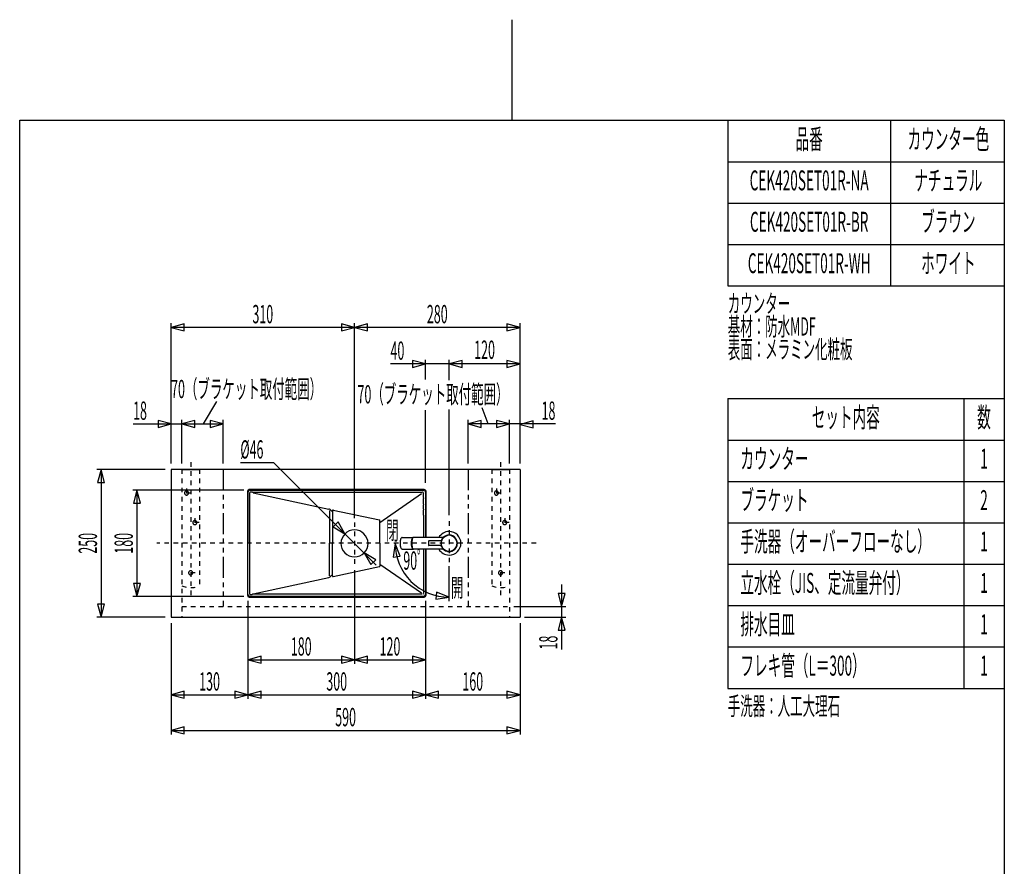
# Model space of a CAD drawing. Extents: x 0 to 210, y 0 to 297.
# Drawn here: x 22 to 188, y 154 to 297 of the extents above; entities that cross this region are included whole.
import ezdxf
from ezdxf.enums import TextEntityAlignment as Align

# ---------------------------------------------------------------- set-up
doc = ezdxf.new("R2010")
doc.units = 0
for name, pattern in [('AIGENLINE001', [1.55223, 0.776115, -0.776115]), ('AIGENLINE002', [1.55223, 0.776115, -0.776115]), ('AIGENLINE003', [7.408375, 3.5278, -0.776115, 0.776115, -0.776115, 0.776115, -0.776115])]:
    doc.linetypes.add(name, pattern=pattern)
doc.layers.get('0').update_dxf_attribs({"linetype": 'CONTINUOUS'})
doc.layers.add('_________2', color=7, linetype='CONTINUOUS')
doc.styles.get("Standard").update_dxf_attribs({"font": 'TXT', "bigfont": 'EXTFONT.SHX'})

msp = doc.modelspace()

# ---------------------------------------------------------------- linework, layer by layer
at = {"color": 7}
for p, q in [((47.6022, 222.411), (47.6022, 246.108)), ((49.8138, 246.001), (47.6022, 245.408)), ((47.6022, 245.408), (49.8138, 244.816)), ((106.602, 245.408), (47.6022, 245.408)), ((49.8138, 244.816), (49.8138, 246.001)), ((78.6024, 245.408), (76.3913, 246.001)), ((76.3913, 246.001), (76.3913, 244.816)), ((76.3913, 244.816), (78.6024, 245.408)), ((78.6024, 213.13), (78.6024, 246.108)), ((80.814, 246.001), (78.6024, 245.408)), ((78.6024, 245.408), (80.814, 244.816)), ((80.814, 244.816), (80.814, 246.001)), ((106.602, 245.408), (104.391, 246.001)), ((104.391, 246.001), (104.391, 244.816)), ((104.391, 244.816), (106.602, 245.408)), ((106.602, 222.411), (106.602, 246.108)), ((90.6024, 239.234), (88.3914, 239.826)), ((88.3914, 239.826), (88.3914, 238.641)), ((90.6024, 236.573), (90.6024, 239.934)), ((94.6026, 236.508), (94.6026, 239.934)), ((96.8142, 239.826), (94.6026, 239.234)), ((96.8142, 238.641), (96.8142, 239.826)), ((106.602, 239.234), (104.391, 239.826)), ((104.391, 239.826), (104.391, 238.641)), ((106.602, 239.234), (84.6937, 239.234)), ((88.3914, 238.641), (90.6024, 239.234)), ((94.6026, 239.234), (96.8142, 238.641)), ((104.391, 238.641), (106.602, 239.234)), ((53.0474, 229.08), (55.2988, 232.882)), ((94.6026, 213.661), (94.6026, 231.528)), ((101.213, 229.08), (100.196, 231.78)), ((49.4023, 222.411), (49.4023, 229.78)), ((56.4024, 222.411), (56.4024, 229.78)), ((90.6024, 219.137), (90.6024, 231.397)), ((97.8024, 222.411), (97.8024, 229.78)), ((104.803, 222.411), (104.803, 229.78)), ((41.1638, 229.08), (56.4024, 229.08)), ((47.6022, 229.08), (45.3906, 229.672)), ((45.3906, 229.672), (45.3906, 228.487)), ((45.3906, 228.487), (47.6022, 229.08)), ((51.6139, 229.672), (49.4023, 229.08)), ((49.4023, 229.08), (51.6139, 228.487)), ((51.6139, 228.487), (51.6139, 229.672)), ((56.4024, 229.08), (54.1908, 229.672)), ((54.1908, 229.672), (54.1908, 228.487)), ((54.1908, 228.487), (56.4024, 229.08)), ((100.014, 229.672), (97.8024, 229.08)), ((97.8024, 229.08), (100.014, 228.487)), ((112.583, 229.08), (97.8024, 229.08)), ((100.014, 228.487), (100.014, 229.672)), ((104.803, 229.08), (102.591, 229.672)), ((102.591, 229.672), (102.591, 228.487)), ((102.591, 228.487), (104.803, 229.08)), ((108.814, 229.604), (106.602, 229.012)), ((106.602, 229.012), (108.814, 228.419)), ((108.814, 228.419), (108.814, 229.604)), ((64.9715, 222.528), (59.3039, 222.528)), ((82.2921, 205.207), (64.9715, 222.528)), ((46.5897, 221.398), (35.0599, 221.398)), ((35.76, 221.398), (35.1674, 219.186)), ((36.3525, 219.186), (35.76, 221.398)), ((35.76, 221.398), (35.76, 196.398)), ((106.602, 221.398), (47.6022, 221.398)), ((47.6022, 221.398), (47.6022, 196.398)), ((49.4023, 221.398), (52.4023, 221.398)), ((101.803, 221.398), (104.803, 221.398)), ((106.602, 221.398), (106.602, 196.398)), ((35.1674, 219.186), (36.3525, 219.186)), ((59.8872, 217.901), (41.1216, 217.901)), ((41.8217, 217.901), (41.2291, 215.69)), ((41.8217, 217.901), (41.8217, 199.895)), ((42.4142, 215.69), (41.8217, 217.901)), ((60.5028, 217.699), (60.498, 200.098)), ((60.5944, 200.195), (60.5993, 217.602)), ((90.4019, 217.999), (60.8029, 217.999)), ((60.8645, 217.482), (60.8645, 208.898)), ((60.8993, 217.901), (90.3051, 217.901)), ((61.371, 217.529), (61.309, 217.535)), ((61.371, 217.528), (62.1689, 217.529)), ((61.4619, 217.438), (74.2729, 214.681)), ((62.1689, 217.529), (62.9664, 217.529)), ((62.9664, 217.529), (63.7643, 217.529)), ((63.7643, 217.529), (64.5618, 217.529)), ((64.5618, 217.529), (65.3601, 217.529)), ((65.3601, 217.529), (66.1576, 217.529)), ((66.1576, 217.529), (66.9552, 217.529)), ((66.9552, 217.529), (67.7531, 217.529)), ((67.7531, 217.529), (68.5506, 217.529)), ((68.5506, 217.529), (69.3485, 217.529)), ((69.3485, 217.529), (70.1464, 217.529)), ((70.1464, 217.529), (70.9439, 217.529)), ((70.9439, 217.529), (71.7415, 217.529)), ((71.7415, 217.529), (72.5394, 217.529)), ((72.5394, 217.529), (73.3372, 217.529)), ((73.3372, 217.529), (74.1348, 217.529)), ((74.1348, 217.529), (74.9327, 217.529)), ((74.9327, 217.529), (75.7302, 217.529)), ((75.7302, 217.529), (76.5281, 217.529)), ((76.5281, 217.529), (77.326, 217.529)), ((77.326, 217.529), (78.1235, 217.529)), ((78.1235, 217.529), (78.9214, 217.529)), ((78.9214, 217.529), (79.719, 217.529)), ((79.719, 217.529), (80.5169, 217.529)), ((80.5169, 217.529), (81.3144, 217.529)), ((81.3144, 217.529), (82.1123, 217.529)), ((82.1123, 217.529), (82.9102, 217.528)), ((82.9023, 212.429), (89.9406, 217.298)), ((82.9102, 217.528), (83.7077, 217.528)), ((83.7077, 217.528), (84.5056, 217.528)), ((84.5056, 217.528), (85.3032, 217.528)), ((85.3032, 217.528), (86.1011, 217.528)), ((86.1011, 217.528), (86.8986, 217.528)), ((86.8986, 217.528), (87.6965, 217.528)), ((87.6965, 217.528), (88.494, 217.528)), ((88.494, 217.528), (89.2919, 217.528)), ((90.6052, 217.602), (90.6052, 209.873)), ((90.702, 209.873), (90.702, 217.699)), ((41.2291, 215.69), (42.4142, 215.69)), ((74.3704, 214.418), (74.3704, 208.898)), ((74.8703, 214.221), (74.4638, 214.595)), ((74.8703, 214.428), (74.8703, 208.898)), ((74.9933, 214.525), (82.8251, 212.84)), ((75.8305, 212.507), (74.9925, 211.669)), ((74.9925, 211.669), (76.9751, 210.524)), ((76.9751, 210.524), (75.8305, 212.507)), ((82.9023, 208.898), (82.9023, 212.742)), ((90.2462, 212.682), (90.2462, 211.736)), ((90.2462, 211.736), (90.2462, 210.79)), ((86.6495, 209.873), (88.5288, 209.873)), ((88.4892, 209.798), (88.4003, 209.798)), ((88.4902, 209.799), (88.4337, 209.709)), ((88.5505, 209.854), (88.4902, 209.799)), ((88.6143, 209.873), (88.5505, 209.854)), ((93.5976, 209.873), (88.6143, 209.873)), ((90.2462, 210.79), (90.2462, 209.873)), ((60.8645, 208.898), (60.8645, 200.315)), ((74.3704, 203.379), (74.3704, 208.898)), ((74.8703, 203.369), (74.8703, 208.898)), ((82.9023, 208.898), (82.9023, 205.054)), ((85.4684, 208.842), (85.1414, 206.576)), ((86.3184, 206.717), (85.4684, 208.842)), ((88.2953, 209.088), (88.2894, 208.898)), ((88.2894, 208.898), (88.2953, 208.707)), ((88.3142, 209.271), (88.2953, 209.088)), ((88.2953, 208.707), (88.3142, 208.525)), ((88.3442, 209.44), (88.3142, 209.271)), ((88.3142, 208.525), (88.3442, 208.357)), ((88.3845, 209.588), (88.3442, 209.44)), ((88.3442, 208.357), (88.3845, 208.209)), ((88.4337, 209.709), (88.3845, 209.588)), ((88.3845, 208.209), (88.4337, 208.087)), ((91.1023, 209.218), (91.1023, 208.578)), ((93.188, 209.298), (91.1823, 209.298)), ((93.188, 208.498), (91.1823, 208.498)), ((82.2105, 206.127), (80.2278, 207.272)), ((80.2278, 207.272), (81.3725, 205.289)), ((85.1414, 206.576), (86.3184, 206.717)), ((86.6495, 207.923), (88.5288, 207.923)), ((88.4892, 207.998), (88.4003, 207.998)), ((88.4337, 208.087), (88.4902, 207.997)), ((88.4902, 207.997), (88.5505, 207.942)), ((88.5505, 207.942), (88.6143, 207.923)), ((93.5976, 207.923), (88.6143, 207.923)), ((90.2462, 207.923), (90.2462, 200.394)), ((90.6052, 207.923), (90.6052, 200.195)), ((90.702, 200.098), (90.702, 207.923)), ((74.9933, 203.271), (82.8251, 204.957)), ((81.3725, 205.289), (82.2105, 206.127)), ((82.9023, 205.368), (89.9406, 200.499)), ((94.6026, 199.083), (94.6026, 205.005)), ((74.8703, 203.576), (74.4638, 203.202)), ((78.6017, 204.354), (78.6017, 188.506)), ((41.2291, 202.107), (41.8217, 199.895)), ((42.4142, 202.107), (41.2291, 202.107)), ((41.8217, 199.895), (42.4142, 202.107)), ((61.4619, 200.359), (74.2729, 203.116)), ((113.628, 201.947), (113.628, 190.936)), ((59.8872, 199.895), (41.1216, 199.895)), ((90.3051, 199.895), (60.8949, 199.895)), ((60.9486, 200.26), (60.9896, 200.255)), ((60.9896, 200.255), (61.0409, 200.252)), ((61.0409, 200.252), (61.1047, 200.251)), ((61.1047, 200.251), (61.2239, 200.256)), ((62.1689, 200.268), (61.371, 200.268)), ((64.5618, 200.268), (63.7643, 200.268)), ((65.3601, 200.268), (64.5618, 200.268)), ((66.1576, 200.268), (65.3601, 200.268)), ((66.9552, 200.268), (66.1576, 200.268)), ((67.7531, 200.268), (66.9552, 200.268)), ((68.5506, 200.268), (67.7531, 200.268)), ((69.3485, 200.268), (68.5506, 200.268)), ((70.1464, 200.268), (69.3485, 200.268)), ((70.9439, 200.268), (70.1464, 200.268)), ((71.7415, 200.268), (70.9439, 200.268)), ((72.5394, 200.268), (71.7415, 200.268)), ((73.3372, 200.268), (72.5394, 200.268)), ((74.1348, 200.268), (73.3372, 200.268)), ((74.9327, 200.268), (74.1348, 200.268)), ((75.7302, 200.268), (74.9327, 200.268)), ((76.5281, 200.268), (75.7302, 200.268)), ((77.326, 200.268), (76.5281, 200.268)), ((78.1235, 200.268), (77.326, 200.268)), ((78.9214, 200.268), (78.1235, 200.268)), ((79.719, 200.268), (78.9214, 200.268)), ((80.5169, 200.268), (79.719, 200.268)), ((81.3144, 200.268), (80.5169, 200.268)), ((82.1123, 200.268), (81.3144, 200.268)), ((82.9102, 200.268), (82.1123, 200.268)), ((83.7077, 200.268), (82.9102, 200.268)), ((84.5056, 200.268), (83.7077, 200.268)), ((85.3032, 200.268), (84.5056, 200.268)), ((86.1011, 200.268), (85.3032, 200.268)), ((86.8986, 200.268), (86.1011, 200.268)), ((87.6965, 200.268), (86.8986, 200.268)), ((88.494, 200.268), (87.6965, 200.268)), ((89.2916, 200.268), (88.494, 200.268)), ((90.0743, 200.268), (89.2916, 200.268)), ((92.4816, 200.646), (92.3345, 199.47)), ((94.6024, 199.783), (92.4816, 200.646)), ((113.036, 200.41), (113.628, 198.198)), ((114.221, 200.41), (113.036, 200.41)), ((113.628, 198.198), (114.221, 200.41)), ((35.1674, 198.61), (35.76, 196.398)), ((36.3525, 198.61), (35.1674, 198.61)), ((35.76, 196.398), (36.3525, 198.61)), ((60.5944, 199.183), (60.5944, 182.584)), ((60.7977, 199.798), (90.4019, 199.798)), ((90.6052, 199.182), (90.6052, 182.584)), ((92.3345, 199.47), (94.6024, 199.783)), ((105.535, 198.198), (114.328, 198.198)), ((46.5897, 196.398), (35.0599, 196.398)), ((47.6022, 196.398), (106.602, 196.398)), ((47.6022, 195.386), (47.6022, 176.555)), ((106.602, 195.386), (106.602, 176.555)), ((107.335, 196.398), (114.328, 196.398)), ((113.628, 196.398), (113.036, 194.187)), ((114.221, 194.187), (113.628, 196.398)), ((113.036, 194.187), (114.221, 194.187)), ((62.8109, 189.799), (60.5993, 189.206)), ((60.5993, 189.206), (62.8109, 188.613)), ((60.5993, 189.206), (90.6052, 189.206)), ((62.8109, 188.613), (62.8109, 189.799)), ((78.6017, 189.206), (76.3901, 189.799)), ((76.3901, 189.799), (76.3901, 188.613)), ((76.3901, 188.613), (78.6017, 189.206)), ((80.8133, 189.799), (78.6017, 189.206)), ((78.6017, 189.206), (80.8133, 188.613)), ((80.8133, 188.613), (80.8133, 189.799)), ((90.6052, 189.206), (88.3936, 189.799)), ((88.3936, 189.799), (88.3936, 188.613)), ((88.3936, 188.613), (90.6052, 189.206)), ((49.8138, 183.876), (47.6022, 183.284)), ((47.6022, 183.284), (49.8138, 182.691)), ((47.6022, 183.284), (106.602, 183.284)), ((49.8138, 182.691), (49.8138, 183.876)), ((60.5944, 183.284), (58.3829, 183.876)), ((58.3829, 183.876), (58.3829, 182.691)), ((58.3829, 182.691), (60.5944, 183.284)), ((62.806, 183.876), (60.5944, 183.284)), ((60.5944, 183.284), (62.806, 182.691)), ((62.806, 182.691), (62.806, 183.876)), ((90.6052, 183.284), (88.3936, 183.876)), ((88.3936, 183.876), (88.3936, 182.691)), ((88.3936, 182.691), (90.6052, 183.284)), ((92.8168, 183.876), (90.6052, 183.284)), ((90.6052, 183.284), (92.8168, 182.691)), ((92.8168, 182.691), (92.8168, 183.876)), ((106.602, 183.284), (104.391, 183.876)), ((104.391, 183.876), (104.391, 182.691)), ((104.391, 182.691), (106.602, 183.284)), ((49.8138, 177.848), (47.6022, 177.255)), ((47.6022, 177.255), (49.8138, 176.663)), ((47.6022, 177.255), (106.602, 177.255)), ((49.8138, 176.663), (49.8138, 177.848)), ((106.602, 177.255), (104.391, 177.848)), ((104.391, 177.848), (104.391, 176.663)), ((104.391, 176.663), (106.602, 177.255))]:
    msp.add_line(p, q, dxfattribs=at)
at = {"color": 7, "linetype": 'AIGENLINE002'}
for p, q in [((50.9023, 222.631), (50.9023, 199.931)), ((103.303, 222.631), (103.303, 199.931)), ((50.2026, 218.148), (50.2026, 216.648)), ((102.602, 218.148), (102.602, 216.648)), ((50.9526, 217.398), (49.4522, 217.398)), ((103.352, 217.398), (101.853, 217.398)), ((51.6023, 213.148), (51.6023, 211.648)), ((104.003, 213.148), (104.003, 211.648)), ((52.3523, 212.398), (50.8523, 212.398)), ((78.6017, 212.43), (78.6017, 205.366)), ((94.6026, 212.648), (94.6026, 205.705)), ((104.753, 212.398), (103.253, 212.398)), ((109.325, 208.898), (45.1555, 208.898)), ((51.6523, 203.898), (50.1526, 203.898)), ((104.053, 203.898), (102.553, 203.898))]:
    msp.add_line(p, q, dxfattribs=at)
at = {"color": 7, "linetype": 'AIGENLINE001'}
for p, q in [((49.4023, 221.398), (49.4023, 196.398)), ((52.4023, 221.398), (52.4023, 201.707)), ((101.803, 221.398), (101.803, 201.707)), ((104.803, 221.398), (104.803, 196.398)), ((49.4023, 198.198), (104.803, 198.198))]:
    msp.add_line(p, q, dxfattribs=at)
at = {"color": 7, "linetype": 'AIGENLINE003'}
for p, q in [((56.4024, 221.398), (56.4024, 198.198)), ((97.8024, 221.398), (97.8024, 198.198))]:
    msp.add_line(p, q, dxfattribs=at)
at = {"color": 7, "linetype": 'AIGENLINE001'}
for centre, radius, start, end in [((50.215883, 217.411386), 0.363557, 182.094902, 267.905128), ((50.215492, 217.385198), 0.363151, 92.035419, 177.964551), ((50.18897, 217.384831), 0.363545, 2.091128, 87.852441), ((50.189685, 217.410647), 0.362805, 272.038924, 358.017507), ((102.615381, 217.385198), 0.363151, 92.035419, 177.964551), ((102.616165, 217.411778), 0.363963, 182.154396, 267.845634), ((102.5888, 217.384414), 0.363963, 2.154376, 87.845614), ((102.589584, 217.410994), 0.363151, 272.035456, 357.964554), ((51.615634, 212.411487), 0.363557, 182.094902, 267.905128), ((51.615243, 212.385299), 0.363151, 92.035419, 177.964551), ((51.589446, 212.411096), 0.363151, 272.035456, 357.964554), ((51.589055, 212.384908), 0.363557, 2.094899, 87.905091), ((104.015467, 212.384951), 0.363498, 92.031959, 177.911646), ((104.015927, 212.411904), 0.363975, 182.158158, 267.898238), ((103.988562, 212.384539), 0.363952, 2.150615, 87.792954), ((103.98967, 212.410748), 0.362805, 272.038924, 358.017507), ((50.915586, 203.911349), 0.363557, 182.094902, 267.905128), ((50.915195, 203.885161), 0.363151, 92.035419, 177.964551), ((50.889398, 203.910958), 0.363151, 272.035456, 357.964554), ((50.889007, 203.88477), 0.363557, 2.094899, 87.905091), ((103.315428, 203.885161), 0.363151, 92.035419, 177.964551), ((103.316212, 203.911742), 0.363963, 182.154396, 267.845634), ((103.288514, 203.884402), 0.363952, 2.150615, 87.792954), ((103.289622, 203.91061), 0.362805, 272.038924, 358.017507), ((50.902297, 205.253731), 3.851235, 247.077459, 292.922561), ((103.30253, 205.197838), 3.799817, 246.749198, 293.250822)]:
    msp.add_arc(centre, radius, start, end, dxfattribs=at)
at = {"color": 7}
for centre, radius, start, end in [((60.825875, 217.67551), 0.323887, 94.072118, 175.927852), ((60.922338, 217.578702), 0.323887, 94.072118, 175.927852), ((60.99859, 217.248726), 0.292282, 99.162548, 108.065794), ((61.056794, 216.840565), 0.704543, 92.355244, 98.549979), ((61.084181, 216.212474), 1.333231, 89.119555, 92.421923), ((60.819405, 204.323267), 13.225357, 88.571477, 88.764064), ((61.126487, 216.441091), 1.103654, 86.301193, 88.825492), ((61.10658, 215.714747), 1.829969, 85.470878, 87.146331), ((61.087224, 215.045201), 2.499178, 84.909757, 86.240655), ((90.071752, 1100.10804), 882.580063, 269.949385, 270.000199), ((90.151877, 217.223433), 0.311478, 94.767341, 101.492843), ((90.1478, 217.264937), 0.26978, 87.826896, 94.637039), ((90.144161, 217.368146), 0.166954, 75.387544, 85.234865), ((90.164708, 217.448664), 0.08642, 17.209805, 37.647671), ((113.898245, 217.065362), 23.6596, 179.994296, 181.450334), ((97.650406, 217.067472), 7.41176, 177.408622, 179.998145), ((66.396804, 215.993522), 23.854111, 358.86378, 1.13622), ((90.282136, 217.578702), 0.323887, 4.072128, 85.927862), ((90.378944, 217.67551), 0.323887, 4.072128, 85.927862), ((182.230396, 215.047493), 91.985387, 179.705348, 180.294652), ((74.104986, 214.051697), 0.650932, 56.548654, 75.047455), ((74.977888, 214.420428), 0.107813, 94.073049, 176.124153), ((-124.407258, 214.101463), 214.654004, 359.873742, 0.126258), ((736.339937, 213.155434), 646.093542, 179.958003, 180.041997), ((82.79621, 212.737707), 0.10616, 2.514622, 74.209968), ((78.6906, 208.809418), 2.390485, 92.12231, 177.869079), ((78.513596, 208.810183), 2.389718, 2.113227, 87.87818), ((86.869066, 209.507469), 0.452649, 135.445966, 156.647919), ((86.658445, 209.719), 0.154185, 93.31744, 136.548361), ((88.748378, 209.507469), 0.452649, 135.445966, 156.647919), ((88.537756, 209.719), 0.154185, 93.31744, 136.548361), ((94.651331, 208.815276), 2.083496, 91.350352, 149.493716), ((94.655399, 208.845148), 1.453878, 92.095736, 177.918334), ((94.655399, 208.845148), 1.453878, 92.095736, 177.918334), ((94.653772, 208.846775), 1.402273, 92.106402, 177.90819), ((94.654464, 208.824315), 1.474664, 92.029844, 158.500382), ((94.548308, 208.844035), 1.455018, 2.123862, 87.876128), ((94.548308, 208.844035), 1.455018, 2.123862, 87.876128), ((94.550708, 208.846435), 1.402611, 2.105145, 87.894845), ((94.602231, 208.897958), 2.000235, 0.00001, 89.99998), ((94.602319, 208.895421), 1.402633, 75.538408, 90.003571), ((94.53692, 208.859536), 1.454729, 347.631445, 73.396692), ((78.6019, 208.898475), 2.300132, 180.004301, 270.004311), ((78.6019, 208.898131), 2.299788, 270.004311, 0.004282), ((94.602574, 208.897957), 9.114917, 179.99997, 270.00002), ((88.993052, 208.905323), 2.677028, 173.693062, 180.157644), ((89.1026, 208.896821), 2.786565, 179.976593, 186.179723), ((88.404091, 208.97966), 2.083485, 166.353279, 173.945717), ((88.515902, 208.836015), 2.196733, 186.250254, 193.45075), ((87.511077, 208.59315), 1.16298, 193.328947, 204.581206), ((87.542594, 209.192287), 1.196147, 155.575281, 166.514566), ((90.872364, 208.905323), 2.677028, 173.693062, 180.157644), ((90.981911, 208.896821), 2.786565, 179.976593, 186.179723), ((90.353525, 208.831431), 2.154793, 186.249775, 193.592184), ((90.322704, 208.97022), 2.123569, 166.353761, 173.804279), ((89.406923, 208.596995), 1.17962, 193.329375, 204.416958), ((89.405266, 209.199833), 1.177876, 155.574812, 166.678855), ((91.188335, 209.211938), 0.086213, 94.038624, 175.961346), ((91.188335, 208.583979), 0.086213, 184.038654, 265.961376), ((93.18416, 209.403433), 0.10558, 272.277154, 338.51979), ((93.185396, 208.394031), 0.103992, 21.113059, 88.369386), ((94.656159, 208.951886), 1.454679, 182.124575, 267.875454), ((94.656159, 208.951886), 1.454679, 182.124575, 267.875454), ((94.602231, 208.897958), 1.349797, 179.99997, 270.00002), ((94.602403, 208.898131), 1.400052, 199.46939, 289.46936), ((94.549106, 208.951441), 1.454204, 272.093597, 357.892312), ((94.549106, 208.951441), 1.454204, 272.093597, 357.892312), ((94.602403, 208.898131), 2.000063, 269.995085, 359.995055), ((94.550723, 208.949824), 1.402609, 272.104567, 357.880821), ((94.560141, 208.936773), 1.450821, 290.534374, 344.453959), ((86.86588, 208.285861), 0.448564, 203.169748, 224.604203), ((86.658414, 208.076851), 0.154118, 223.441755, 266.692444), ((88.75689, 208.293719), 0.462419, 203.494472, 224.279479), ((88.537726, 208.076851), 0.154118, 223.441755, 266.692444), ((94.650188, 208.979394), 2.081878, 210.492685, 268.680061), ((82.796571, 205.058974), 0.105804, 285.641796, 357.436137), ((74.115062, 203.722836), 0.626686, 284.59137, 303.812521), ((74.978218, 203.376505), 0.108164, 184.037634, 265.765164), ((60.820187, 200.120549), 0.322963, 183.925482, 266.008729), ((60.917077, 200.217835), 0.323422, 184.00484, 266.060934), ((60.993917, 200.546722), 0.289925, 254.313747, 261.008101), ((60.870328, 205.327886), 5.084311, 273.987319, 275.651021), ((62.567808, 85.670322), 114.598656, 89.80053, 90.19945), ((63.365525, 85.720193), 114.548785, 89.800529, 90.199451), ((90.157762, 200.351546), 0.094132, 323.197433, 341.94509), ((90.283866, 200.216517), 0.322043, 273.786971, 356.213039), ((90.380697, 200.119711), 0.322043, 273.78291, 356.151281)]:
    msp.add_arc(centre, radius, start, end, dxfattribs=at)
at = {"layer": '_________2', "color": 7}
for p, q in [((105.239, 297.45), (105.239, 280.43)), ((21.9885, 17.4285), (21.9885, 280.43)), ((21.9885, 280.43), (188.49, 280.43)), ((141.729, 280.43), (141.729, 252.43)), ((169.253, 280.43), (169.253, 252.43)), ((188.49, 280.43), (188.49, 17.4285)), ((141.729, 273.43), (188.49, 273.43)), ((141.729, 266.43), (188.49, 266.43)), ((141.729, 259.43), (188.49, 259.43)), ((141.729, 252.43), (188.49, 252.43)), ((141.729, 233.361), (141.729, 184.361)), ((141.729, 233.361), (188.49, 233.361)), ((181.622, 233.361), (181.622, 184.361)), ((141.729, 226.361), (188.49, 226.361)), ((141.729, 219.361), (188.49, 219.361)), ((141.729, 212.361), (188.49, 212.361)), ((141.729, 205.361), (188.49, 205.361)), ((141.729, 198.361), (188.49, 198.361)), ((141.729, 191.361), (188.49, 191.361)), ((141.729, 184.361), (188.49, 184.361))]:
    msp.add_line(p, q, dxfattribs=at)

# ---------------------------------------------------------------- texts
at = {"color": 7, "width": 0.5}
for s, p in [('310', (63.1023, 246.108)), ('280', (92.6023, 246.108)), ('120', (100.602, 240.086)), ('70（ブラケット取付範囲）', (60.3647, 233.445)), ('90ﾟ', (88.5581, 204.429)), ('180', (69.5981, 189.906)), ('120', (84.6035, 189.906)), ('130', (54.0983, 183.984)), ('300', (75.5998, 183.984)), ('160', (98.6037, 183.984)), ('590', (77.1022, 177.955))]:
    msp.add_text(s, height=3.09234, dxfattribs=at).set_placement(p, align=Align.CENTER)
for s, p in [('40', (84.6937, 239.934)), ('18', (41.1638, 229.78)), ('%%c46', (59.3039, 223.228)), ('開', (94.9111, 199.841))]:
    msp.add_text(s, height=3.09234, dxfattribs=at).set_placement(p)
for s, p in [('70（ブラケット取付範囲）', (104.656, 232.551)), ('18', (112.583, 229.78)), ('閉', (86.0594, 209.502))]:
    msp.add_text(s, height=3.09234, dxfattribs=at).set_placement(p, align=Align.RIGHT)
for s, p in [('250', (35.0599, 208.898)), ('180', (41.1216, 208.898))]:
    msp.add_text(s, height=3.09234, rotation=90, dxfattribs=at).set_placement(p, align=Align.CENTER)
msp.add_text('18', height=3.09234, rotation=90, dxfattribs=at).set_placement((112.928, 190.936))
at = {"layer": '_________2', "color": 7, "width": 0.5}
for s, p in [('品番', (155.491, 275.581)), ('カウンター色', (179.029, 275.581)), ('CEK420SET01R-NA', (155.491, 268.581)), ('ナチュラル', (179.029, 268.581)), ('CEK420SET01R-BR', (155.491, 261.581)), ('ブラウン', (179.029, 261.581)), ('ホワイト', (179.029, 254.581)), ('CEK420SET01R-WH', (155.491, 254.581)), ('セット内容', (161.675, 228.512)), ('数', (185.056, 228.512)), ('1', (185.056, 221.512)), ('2', (185.056, 214.512)), ('1', (185.056, 207.512)), ('1', (185.056, 200.512)), ('1', (185.056, 193.512)), ('1', (185.056, 186.512))]:
    msp.add_text(s, height=3.37346, dxfattribs=at).set_placement(p, align=Align.CENTER)
for s, height, p in [('カウンター', 3.09234, (141.729, 247.894)), ('基材：防水MDF', 3.09234, (141.729, 244.029)), ('表面：メラミン化粧板', 3.09234, (141.729, 240.163)), ('カウンター', 3.37346, (143.866, 221.512)), ('ブラケット', 3.37346, (143.866, 214.512)), ('手洗器（オーバーフローなし）', 3.37346, (143.866, 207.512)), ('立水栓（JIS、定流量弁付）', 3.37346, (143.866, 200.512)), ('排水目皿', 3.37346, (143.866, 193.512)), ('フレキ管（L＝300）', 3.37346, (143.866, 186.512)), ('手洗器：人工大理石', 3.09234, (141.729, 179.825))]:
    msp.add_text(s, height=height, dxfattribs=at).set_placement(p)

doc.saveas('drawing.dxf')
